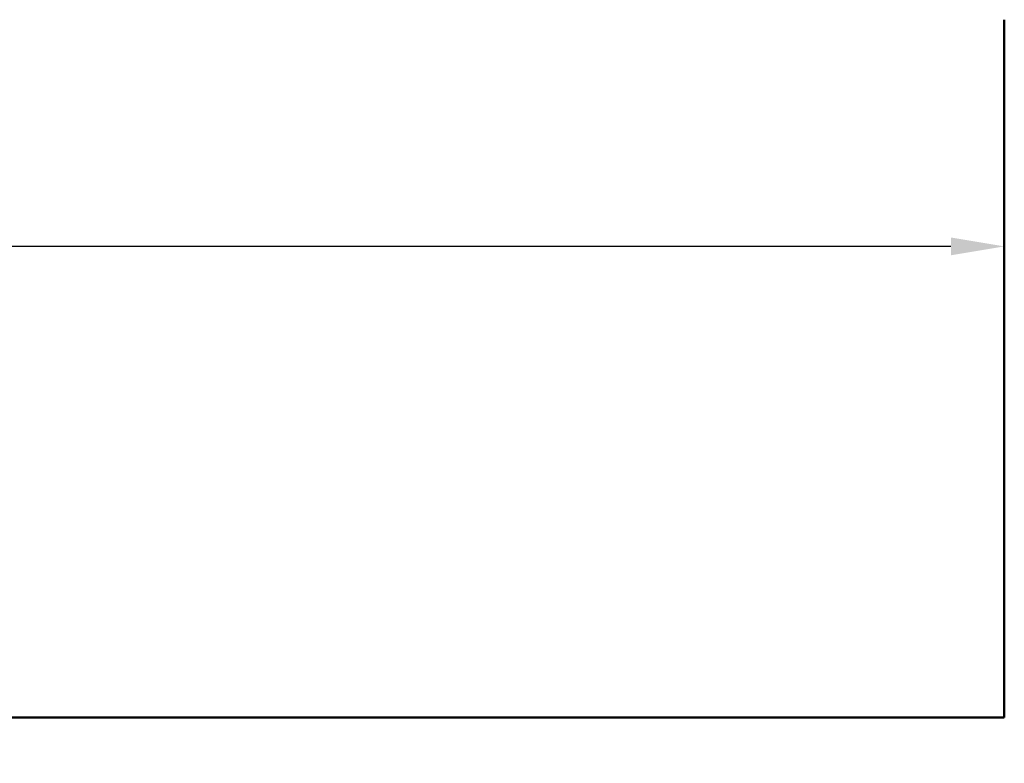
# Model space of a CAD drawing. Units: millimetres. Extents: x 83 to 1727, y 50 to 1208.
# Drawn here: x 1390 to 1556, y 832 to 958 of the extents above; entities that cross this region are included whole.
import ezdxf

# ---------------------------------------------------------------- set-up
doc = ezdxf.new("R2010")
doc.units = ezdxf.units.MM
doc.header["$LTSCALE"] = 3
doc.layers.add('Bemaßung (ISO)', color=7, linetype='Continuous', lineweight=25)
doc.layers.add('Sichtbar (ISO)', color=7, linetype='Continuous', lineweight=50)
doc.styles.add('Katalog 2010 - Zeichnung', font='arial.ttf')
doc.dimstyles.new('2011 - Zeichnungen 2', dxfattribs={"dimscale": 3, "dimtxt": 5, "dimasz": 3, "dimexe": 3.175, "dimexo": 0.8, "dimgap": 0.8, "dimtad": 0, "dimtih": 1, "dimtoh": 1, "dimrnd": 1e-08, "dimtxsty": 'Katalog 2010 - Zeichnung', "dimcen": 0.09, "dimdle": 10, "dimclrd": 256, "dimclre": 256, "dimclrt": 256, "dimazin": 2, "dimtfac": 0.5, "dimtofl": 0, "dimtmove": 0, "dimatfit": 3, "dimfxl": 1, "dimtolj": 1, "dimlwd": -1, "dimlwe": -1, "dimarcsym": 0})

# ---------------------------------------------------------------- blocks, each defined once
blk = doc.blocks.new('*D18')
at = {"layer": 'Bemaßung (ISO)'}
for p, q in [((1055.38, 919.53), (1235.45, 919.53)), ((1547.38, 919.53), (1367.31, 919.53))]:
    blk.add_line(p, q, dxfattribs=at)
for points in [[(1055.38, 921.03), (1055.38, 918.03), (1046.38, 919.53)], [(1547.38, 921.03), (1547.38, 918.03), (1556.38, 919.53)]]:
    blk.add_solid(points, dxfattribs=at)
at = {"layer": 'Defpoints', "color": 0}
for p in [(1046.38, 943.53), (1556.38, 943.53), (1556.38, 919.53)]:
    blk.add_point(p, dxfattribs=at)
at = {"layer": 'Bemaßung (ISO)', "insert": (1237.85, 927.19), "char_height": 15, "attachment_point": 1, "style": 'Katalog 2010 - Zeichnung'}
blk.add_mtext('\\A1;510{ - 809 mm}', dxfattribs=at)

msp = doc.modelspace()

# ---------------------------------------------------------------- linework, layer by layer
at = {"layer": 'Sichtbar (ISO)'}
for q in [(1556.3789, 957.7566), (1046.3789, 840.0778)]:
    msp.add_line((1556.3789, 840.0778), q, dxfattribs=at)

# ---------------------------------------------------------------- dimensions: what is measured, and where the dimension line sits
at = {"layer": 'Bemaßung (ISO)'}
dim = msp.add_linear_dim(base=(1556.3789, 919.5319), p1=(1046.3789, 943.5343), p2=(1556.3789, 943.5343), angle=180, text='<>{ - 809 mm}', dimstyle='2011 - Zeichnungen 2', override={"dimtih": 0, "dimtoh": 0, "dimdec": 2, "dimse1": 1, "dimse2": 1, "dimtp": 0, "dimtm": 0, "dimtdec": 2, "dimatfit": 1}, dxfattribs=at)
dim.commit()
dim.dimension.update_dxf_attribs({"geometry": '*D18', "text_midpoint": (1301.3789, 919.5319), "dimtype": 160})

doc.saveas('drawing.dxf')
